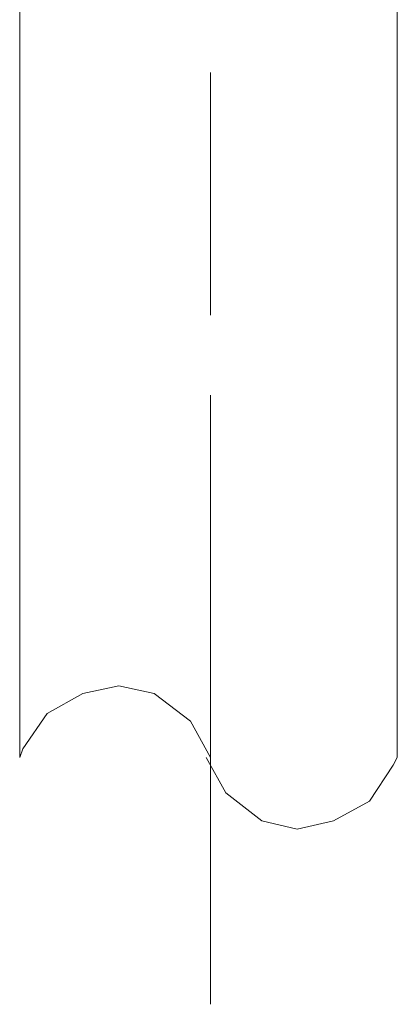
# Model space of a CAD drawing. Units: millimetres. Extents: x 0 to 250, y -250 to 0.
# Drawn here: x 158 to 159, y -213 to -208 of the extents above; entities that cross this region are included whole.
import ezdxf

# ---------------------------------------------------------------- set-up
doc = ezdxf.new("R2010")
doc.units = ezdxf.units.MM
doc.header["$MEASUREMENT"] = 0
doc.layers.add('Layer 1', color=7, linetype='Continuous')

# ---------------------------------------------------------------- blocks, each defined once
blk = doc.blocks.new('block 4180')
at = {"layer": 'Layer 1', "color": 7, "lineweight": 18}
blk.add_lwpolyline([(159.4664, -204.7386), (159.4664, -211.6215)], dxfattribs=at)
blk = doc.blocks.new('block 4181')
at = {"layer": 'Layer 1', "color": 7, "lineweight": 18}
blk.add_lwpolyline([(157.5649, -211.6215), (157.5649, -204.7386)], dxfattribs=at)
blk = doc.blocks.new('block 4183')
at = {"layer": 'Layer 1', "color": 7, "lineweight": 18}
blk.add_lwpolyline([(158.5255, -208.1781), (158.5255, -209.3979)], dxfattribs=at)
blk = doc.blocks.new('block 4184')
at = {"layer": 'Layer 1', "color": 7, "lineweight": 18}
blk.add_lwpolyline([(158.5255, -209.8005), (158.5255, -212.8624)], dxfattribs=at)
blk = doc.blocks.new('block 4349')
at = {"layer": 'Layer 1', "color": 7, "lineweight": 18}
blk.add_lwpolyline([(158.5255, -211.6215), (158.4243, -211.4394), (158.2423, -211.2995), (158.0646, -211.2611), (157.8826, -211.2995), (157.7037, -211.401), (157.5815, -211.5787), (157.5649, -211.6215)], dxfattribs=at)
blk = doc.blocks.new('block 4350')
at = {"layer": 'Layer 1', "color": 7, "lineweight": 18}
blk.add_lwpolyline([(158.5046, -211.6215), (158.603, -211.7992), (158.7847, -211.9393), (158.9624, -211.981), (159.1446, -211.9393), (159.3263, -211.8409), (159.4455, -211.6592), (159.4664, -211.6215)], dxfattribs=at)
blk = doc.blocks.new('block 3883')
at = {"layer": 'Layer 1'}
for name in ['block 4181', 'block 4180', 'block 4183', 'block 4184', 'block 4349', 'block 4350']:
    blk.add_blockref(name, (0, 0), dxfattribs=at)
blk = doc.blocks.new('block 3716')
at = {"layer": 'Layer 1'}
blk.add_blockref('block 3883', (0, 0), dxfattribs=at)
blk = doc.blocks.new('block 3712')
at = {"layer": 'Layer 1'}
blk.add_blockref('block 3716', (0, 0), dxfattribs=at)

msp = doc.modelspace()

# ---------------------------------------------------------------- block references
at = {"layer": 'Layer 1'}
msp.add_blockref('block 3712', (0, 0), dxfattribs=at)

doc.saveas('drawing.dxf')
